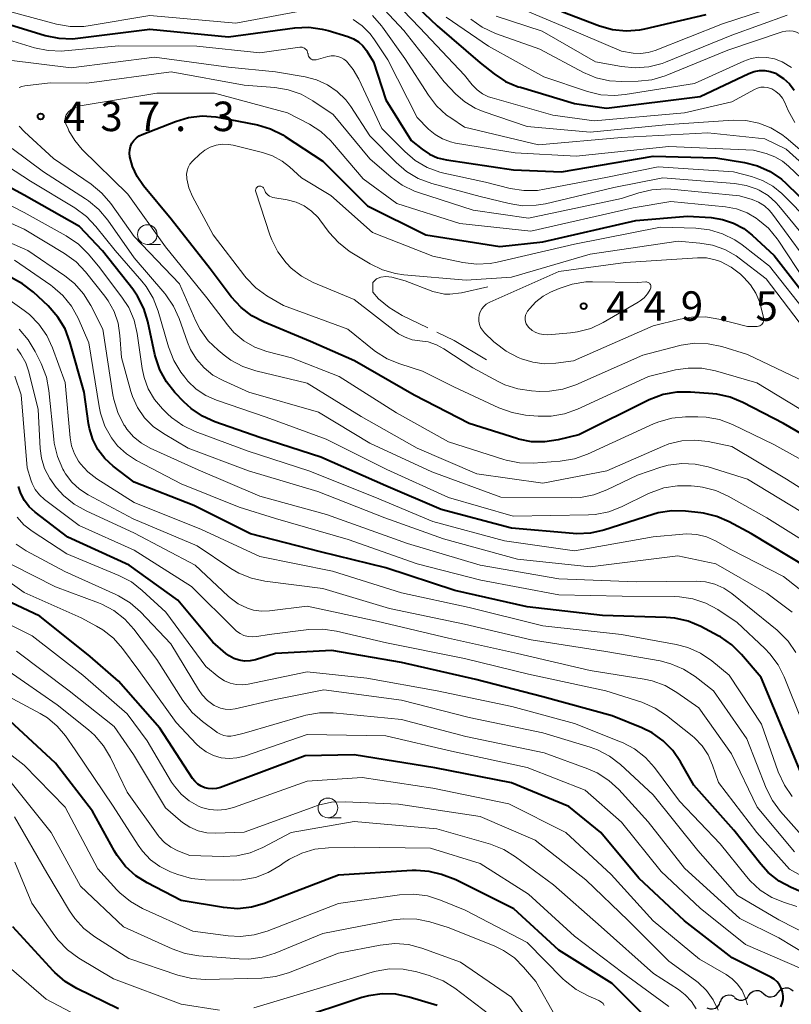
# Model space of a CAD drawing. Units: metres. Extents: x -62000 to -60947, y 25500 to 27000.
# Drawn here: x -61874 to -61775, y 25749 to 25874 of the extents above; entities that cross this region are included whole.
import ezdxf

# ---------------------------------------------------------------- set-up
doc = ezdxf.new("R2010")
doc.units = ezdxf.units.M
for name, color, linetype, lineweight in [('510200_細流', 7, 'Continuous', 30), ('633100_広葉樹林', 7, 'Continuous', 13), ('710100_等高線(計曲線)', 7, 'Continuous', 40), ('710200_等高線(主曲線)', 7, 'Continuous', 13), ('710300_等高線(補助曲線)', 7, 'Continuous', 13), ('731200_図化機測定による標高点', 7, 'Continuous', 40)]:
    doc.layers.add(name, color=color, linetype=linetype, lineweight=lineweight)
doc.styles.add('Style-WORKING', font='MS Gothic.ttf')

msp = doc.modelspace()

# ---------------------------------------------------------------- linework, layer by layer
at = {"layer": '510200_細流', "linetype": 'Continuous', "lineweight": 30, "flags": 128}
for points in [[(-61777.07, 25750.67), (-61776.84, 25750.97), (-61776.54, 25751.17), (-61776.18, 25751.26), (-61775.81, 25751.23), (-61775.47, 25751.09), (-61775.2, 25750.85)], [(-61784.44, 25749.48), (-61784.3, 25749.82), (-61784.06, 25750.1), (-61783.74, 25750.29), (-61783.38, 25750.36), (-61783.02, 25750.31), (-61782.69, 25750.15)], [(-61782.65, 25750.01), (-61782.35, 25749.79), (-61782, 25749.69), (-61781.64, 25749.69), (-61781.29, 25749.82), (-61781, 25750.04), (-61780.8, 25750.35)], [(-61780.8, 25750.33), (-61780.58, 25750.62), (-61780.27, 25750.82), (-61779.91, 25750.91), (-61779.55, 25750.89), (-61779.21, 25750.74), (-61778.93, 25750.5)], [(-61778.93, 25750.5), (-61778.66, 25750.26), (-61778.32, 25750.12), (-61777.96, 25750.09), (-61777.6, 25750.18), (-61777.29, 25750.38), (-61777.07, 25750.67)], [(-61786.14, 25748.69), (-61785.79, 25748.56), (-61785.43, 25748.56), (-61785.07, 25748.66), (-61784.78, 25748.88), (-61784.56, 25749.18), (-61784.46, 25749.53)]]:
    msp.add_lwpolyline(points, dxfattribs=at)
at = {"layer": '633100_広葉樹林', "linetype": 'Continuous', "lineweight": 13}
for p, q in [((-61857.32, 25845.79), (-61855.65, 25845.79)), ((-61834.35, 25772.88), (-61832.68, 25772.88))]:
    msp.add_line(p, q, dxfattribs=at)
for centre in [(-61857.32, 25847.04), (-61834.35, 25774.13)]:
    msp.add_circle(centre, 1.25, dxfattribs=at)
at = {"layer": '710100_等高線(計曲線)', "linetype": 'Continuous', "lineweight": 40, "flags": 128}
for points, elevation in [([(-61826.14, 25879), (-61820.44, 25873.56), (-61815, 25868.88), (-61813.21, 25867.48), (-61811.75, 25866.52), (-61810.14, 25865.84), (-61809.87, 25865.76), (-61803, 25863.72), (-61798.91, 25863.09), (-61787, 25864.61), (-61780.8, 25867.53), (-61780.15, 25867.77), (-61779.47, 25867.89), (-61778.77, 25867.89), (-61778.09, 25867.77), (-61777.44, 25867.54), (-61777.24, 25867.44), (-61776.4, 25866.89), (-61775.66, 25866.2), (-61775.05, 25865.4)], 420), ([(-61879.24, 25875.17), (-61875.93, 25874.07), (-61870.3, 25872.36), (-61868.59, 25872), (-61866.85, 25871.94), (-61866.15, 25872), (-61857, 25873.15), (-61847, 25872.2), (-61838.54, 25873.32), (-61836.8, 25873.4), (-61835.07, 25873.17), (-61834.33, 25872.98), (-61831.8, 25872.21), (-61831.11, 25871.94), (-61830.48, 25871.54)], 430), ([(-61804.6, 25875.4), (-61799.82, 25873.6), (-61798.14, 25873.13), (-61796.41, 25872.96), (-61794.67, 25873.09), (-61794.06, 25873.21), (-61786.26, 25875)], 410), ([(-61830.48, 25871.54), (-61829.92, 25871.05), (-61829.46, 25870.46), (-61829.4, 25870.37), (-61828.55, 25869), (-61827, 25864.15), (-61823.75, 25859), (-61822.38, 25857.89), (-61821.44, 25857.26), (-61820.41, 25856.8), (-61819.25, 25856.52), (-61810.74, 25855.26), (-61804.66, 25855), (-61793, 25857.02), (-61785, 25856.8), (-61781.39, 25856.21), (-61779.7, 25855.77), (-61778.11, 25855.06), (-61776.67, 25854.07), (-61776.06, 25853.52), (-61773, 25850.56)], 430), ([(-61858.71, 25859.33), (-61858.35, 25859.59), (-61857.97, 25859.77), (-61853.74, 25861.43), (-61852.07, 25861.93), (-61850.33, 25862.12), (-61848.59, 25862.01), (-61848.12, 25861.93), (-61843.32, 25860.97), (-61841.65, 25860.48), (-61840.09, 25859.7), (-61839.79, 25859.52), (-61835, 25856.36), (-61829.33, 25850.67), (-61821.89, 25847), (-61812.48, 25845.52), (-61807, 25846.11), (-61795.18, 25848.82), (-61788.62, 25849.38), (-61785.62, 25849.19), (-61784.15, 25848.97), (-61782.75, 25848.5), (-61781.45, 25847.79), (-61780.4, 25846.96), (-61777.61, 25844.39), (-61773, 25838.47)], 440), ([(-61769.17, 25818.83), (-61776.42, 25823), (-61781.58, 25825.69), (-61783.19, 25826.35), (-61784.89, 25826.73), (-61785.4, 25826.79), (-61788.24, 25827.01), (-61789.98, 25827), (-61791.7, 25826.69), (-61793.48, 25826.01), (-61802.42, 25821.58), (-61805.07, 25820.93), (-61806.75, 25820.67), (-61808.45, 25820.7), (-61810.12, 25821.03), (-61810.33, 25821.1), (-61816.37, 25823), (-61823.4, 25826.6), (-61830.97, 25831), (-61836.56, 25833.44), (-61842.47, 25835.89), (-61844.01, 25836.69), (-61845.4, 25837.75), (-61846.64, 25839.12), (-61849.32, 25842.68), (-61854.27, 25849), (-61857.79, 25853.23), (-61858.61, 25854.4), (-61859.21, 25855.7), (-61859.54, 25856.93), (-61859.59, 25857.37), (-61859.56, 25857.81), (-61859.45, 25858.24), (-61859.27, 25858.64), (-61859.02, 25859.01), (-61858.71, 25859.33)], 440), ([(-61790.62, 25811.9), (-61792.34, 25811.64), (-61793.04, 25811.44), (-61799.24, 25809.46), (-61800.94, 25809.07), (-61802.68, 25808.99), (-61803.16, 25809.02), (-61811, 25809.7), (-61819.94, 25812.06), (-61827, 25815.08), (-61835.26, 25818.74), (-61843, 25821.21), (-61848.73, 25823.22), (-61850.32, 25823.93), (-61851.76, 25824.92), (-61852.66, 25825.75), (-61853.81, 25826.95), (-61854.9, 25828.31), (-61855.73, 25829.84), (-61856.29, 25831.49), (-61856.36, 25831.78), (-61857.25, 25835.99), (-61857.76, 25837.65), (-61858.55, 25839.21), (-61859.18, 25840.09), (-61863, 25844.95), (-61865.93, 25848.07), (-61873, 25852.04), (-61877.18, 25854.29)], 430), ([(-61773.56, 25777.1), (-61776.04, 25783), (-61779.27, 25790.73), (-61781.75, 25793.65), (-61782.99, 25794.88), (-61784.42, 25795.87), (-61784.7, 25796.03), (-61786.93, 25797.2), (-61788.53, 25797.88), (-61790.23, 25798.27), (-61791.34, 25798.36), (-61799.42, 25798.58), (-61809, 25799.71), (-61818.21, 25801.79), (-61827, 25804.65), (-61835.29, 25806.71), (-61844.2, 25809), (-61851.42, 25812.58), (-61859, 25815.53), (-61861.67, 25817.59), (-61862.73, 25818.57), (-61863.6, 25819.71), (-61864.26, 25820.99), (-61864.69, 25822.36), (-61864.8, 25823), (-61865.35, 25827), (-61867.17, 25833.41), (-61867.79, 25835.03), (-61868.69, 25836.53), (-61869.95, 25837.96), (-61871.81, 25839.71), (-61873.18, 25840.79), (-61874.72, 25841.61)], 420), ([(-61770.25, 25761.75), (-61775.45, 25764), (-61776.98, 25764.83), (-61778.35, 25765.92), (-61779.3, 25766.96), (-61782.72, 25771.28), (-61787.81, 25777), (-61789.52, 25780), (-61790.5, 25781.43), (-61791.72, 25782.66), (-61793.13, 25783.66), (-61794.42, 25784.3), (-61798.18, 25785.82), (-61807, 25788.27), (-61815.54, 25790.46), (-61825, 25792.61), (-61833.87, 25794.13), (-61841, 25793.75), (-61843.57, 25792.97), (-61844.25, 25792.83), (-61844.94, 25792.8), (-61845.63, 25792.9), (-61846.3, 25793.12), (-61846.91, 25793.45), (-61847.33, 25793.76), (-61849, 25795.2), (-61853.44, 25800.56), (-61859.62, 25805), (-61867.45, 25808.55), (-61871.6, 25811.75), (-61872.34, 25812.43), (-61872.95, 25813.22), (-61873.41, 25814.11), (-61873.7, 25815)], 410), ([(-61773.33, 25804.67), (-61780.49, 25809), (-61783.3, 25810.51), (-61784.91, 25811.2), (-61786.6, 25811.59), (-61786.91, 25811.63), (-61788.87, 25811.85), (-61790.62, 25811.9)], 430), ([(-61776.74, 25748.82), (-61776.56, 25749.28), (-61776.47, 25749.76), (-61776.45, 25750.25), (-61776.53, 25750.74), (-61776.69, 25751.21), (-61776.92, 25751.64), (-61777.23, 25752.02), (-61777.6, 25752.35), (-61778.02, 25752.61), (-61782.95, 25755.05), (-61789, 25759.78), (-61794.81, 25765.19), (-61799.64, 25771), (-61803.7, 25774.3), (-61811, 25777.31), (-61820.77, 25779.23), (-61831, 25780.86), (-61837.25, 25780.75), (-61848.02, 25776.73), (-61848.53, 25776.59), (-61849.05, 25776.54), (-61849.58, 25776.58), (-61850, 25776.68), (-61850.48, 25776.88), (-61850.91, 25777.16), (-61851.29, 25777.51), (-61851.57, 25777.88), (-61855.75, 25784.25), (-61861, 25790.26), (-61864.61, 25793.39), (-61871, 25798.5), (-61876.16, 25800.94)], 400), ([(-61792.85, 25746.44), (-61798.22, 25751.78), (-61805, 25756.04), (-61810.69, 25761.31), (-61818.09, 25765), (-61819.9, 25765.64), (-61821.48, 25766.06), (-61823.11, 25766.19), (-61823.63, 25766.17), (-61833, 25765.58), (-61842.41, 25761.97), (-61844.08, 25761.49), (-61845.82, 25761.31), (-61847.63, 25761.45), (-61853, 25762.34), (-61857.32, 25764.58), (-61858.8, 25765.51), (-61860.09, 25766.68), (-61861.15, 25768.06), (-61861.5, 25768.64), (-61864.29, 25773.71), (-61869, 25779.83), (-61874.79, 25785.21)], 390), ([(-61861, 25748.59), (-61866.29, 25751.16), (-61867.78, 25752.06), (-61869.1, 25753.2), (-61869.29, 25753.41), (-61874.41, 25759)], 380), ([(-61820.45, 25749), (-61824, 25750.08), (-61825.7, 25750.44), (-61827.44, 25750.5), (-61829.17, 25750.25), (-61830.04, 25750.01), (-61839, 25747.06)], 380)]:
    msp.add_lwpolyline(points, dxfattribs=dict(at, elevation=elevation))
at = {"layer": '710200_等高線(主曲線)', "linetype": 'Continuous', "lineweight": 13, "flags": 128}
for points, elevation in [([(-61828.09, 25879), (-61822.66, 25873.34), (-61817, 25867.31), (-61816, 25866.08), (-61815.39, 25865.45), (-61814.69, 25864.94), (-61813.91, 25864.56), (-61813.47, 25864.41), (-61805.76, 25862.24), (-61800.5, 25861.5), (-61789, 25862.52), (-61783, 25863.92), (-61780.1, 25865.5), (-61779.71, 25865.67), (-61779.3, 25865.77), (-61778.88, 25865.79), (-61778.46, 25865.75), (-61778.05, 25865.63), (-61777.88, 25865.55), (-61777.37, 25865.24), (-61776.92, 25864.86), (-61776.55, 25864.4), (-61776.25, 25863.85), (-61775.8, 25862.81), (-61774.97, 25861.28)], 422), ([(-61829.66, 25878.34), (-61824.7, 25873), (-61819.56, 25866.44), (-61818.09, 25864.91), (-61816.94, 25863.9), (-61815.63, 25863.11), (-61814.62, 25862.69), (-61809, 25860.76), (-61801, 25860.07), (-61790.95, 25861.05), (-61782.83, 25861.57), (-61781.18, 25861.53), (-61779.56, 25861.21), (-61778.03, 25860.61), (-61776.62, 25859.75), (-61776.08, 25859.33), (-61773.16, 25856.84)], 424), ([(-61812.66, 25877), (-61804.46, 25873.54), (-61797, 25870.34), (-61795.54, 25870.12), (-61794.58, 25870.07), (-61793.63, 25870.18), (-61792.72, 25870.45), (-61784.15, 25873.85), (-61777.01, 25876.16)], 412), ([(-61874.66, 25875.34), (-61868.86, 25873.8), (-61867.14, 25873.5), (-61865.4, 25873.51), (-61864.61, 25873.61), (-61857, 25874.91), (-61846.07, 25873.93), (-61837.66, 25875.47)], 428), ([(-61831.16, 25874.4), (-61829.99, 25873.57)], 428), ([(-61828.68, 25874.9), (-61827.52, 25873.59), (-61827.39, 25873.4), (-61824.58, 25869.42), (-61821.58, 25864.75), (-61820.53, 25863.39), (-61819.26, 25862.24), (-61818.73, 25861.86), (-61817, 25860.71), (-61807.55, 25858.45), (-61797, 25859.37), (-61786.04, 25859.96), (-61778.79, 25859.21), (-61776.09, 25857.91), (-61770.66, 25853)], 426), ([(-61819.3, 25874.7), (-61813.91, 25871), (-61806.91, 25867.09), (-61801.34, 25865.22), (-61799.65, 25864.81), (-61797.91, 25864.7), (-61796.56, 25864.83), (-61787.75, 25866.25), (-61781.45, 25869.09), (-61780.51, 25869.42), (-61779.53, 25869.58), (-61778.53, 25869.57), (-61777.56, 25869.38), (-61776.59, 25869.01), (-61775.39, 25868.29)], 418), ([(-61816.16, 25874.44), (-61814.74, 25873.42), (-61813.03, 25872.62), (-61807.4, 25870.6), (-61801.84, 25867.66), (-61800.23, 25866.98), (-61798.53, 25866.59), (-61796.97, 25866.5), (-61794.88, 25866.54), (-61793.15, 25866.72), (-61791.47, 25867.21), (-61791.26, 25867.29), (-61783.51, 25870.49), (-61776.57, 25872.81), (-61776.11, 25872.92), (-61775.65, 25872.95), (-61775.18, 25872.89), (-61774.74, 25872.76), (-61774.32, 25872.55), (-61773.94, 25872.27), (-61773.83, 25872.17), (-61773.13, 25871.33), (-61772.58, 25870.39), (-61772.22, 25869.41)], 416), ([(-61812.94, 25874.82), (-61807.1, 25872.9), (-61800.33, 25869), (-61797.03, 25868.39), (-61795.29, 25868.22), (-61793.55, 25868.36), (-61791.86, 25868.8), (-61791.43, 25868.96)], 414), ([(-61791.43, 25868.96), (-61783, 25872.4), (-61775.94, 25874.93)], 414), ([(-61829.99, 25873.57), (-61828.97, 25872.55), (-61828.43, 25871.82), (-61826.74, 25869.26), (-61823, 25861.91), (-61821.56, 25860.45), (-61820.73, 25859.75), (-61819.79, 25859.2), (-61818.77, 25858.82), (-61818.11, 25858.67), (-61810.55, 25857.45), (-61802.77, 25857), (-61791, 25858.22), (-61780.22, 25857.78), (-61778.61, 25857.34), (-61777.52, 25856.94), (-61776.52, 25856.35), (-61775.79, 25855.75), (-61770.9, 25851.1)], 428), ([(-61877.22, 25872.46), (-61871.65, 25870.78), (-61869.95, 25870.43), (-61868.2, 25870.37), (-61867.84, 25870.4), (-61860.96, 25871.04), (-61851.01, 25870.99), (-61843, 25870.15), (-61837.94, 25870.86), (-61837.78, 25870.87), (-61837.62, 25870.85), (-61837.46, 25870.8), (-61837.32, 25870.73), (-61837.19, 25870.63), (-61837.08, 25870.51), (-61836.99, 25870.38), (-61836.93, 25870.23), (-61836.89, 25870.07), (-61836.88, 25870), (-61836.86, 25869.86), (-61836.82, 25869.73), (-61836.75, 25869.6), (-61836.66, 25869.49), (-61836.56, 25869.4), (-61836.44, 25869.32)], 432), ([(-61874.9, 25869.22), (-61867, 25868.25), (-61856.42, 25869.58), (-61847, 25868.34), (-61841, 25867.74), (-61837.26, 25867.11), (-61835.79, 25866.72), (-61834.41, 25866.09), (-61833.16, 25865.22), (-61832.07, 25864.15), (-61831.44, 25863.31), (-61829, 25859.61), (-61825.69, 25856.2), (-61824.37, 25855.06), (-61822.87, 25854.17), (-61821.12, 25853.51), (-61815, 25851.86), (-61811.31, 25850.97), (-61809.59, 25850.71), (-61807.85, 25850.76), (-61806.68, 25850.96), (-61797.99, 25853), (-61791.77, 25854.23), (-61782.64, 25853.53), (-61781.17, 25853.29), (-61779.76, 25852.79), (-61779.52, 25852.68), (-61778.38, 25851.99), (-61777.37, 25851.11), (-61777, 25850.69), (-61773, 25845.87)], 434), ([(-61836.44, 25869.32), (-61836.3, 25869.27), (-61836.17, 25869.24), (-61836.02, 25869.24), (-61835.88, 25869.26), (-61835.86, 25869.27), (-61834.35, 25869.68), (-61833.94, 25869.76), (-61833.51, 25869.77), (-61833.1, 25869.7), (-61832.7, 25869.55), (-61832.33, 25869.35), (-61832, 25869.07), (-61831.12, 25868.04), (-61830.41, 25866.81), (-61827.49, 25860.51), (-61824.59, 25857.59), (-61823.26, 25856.46), (-61821.75, 25855.58), (-61820.12, 25854.98), (-61819.62, 25854.86), (-61814.3, 25853.7), (-61811.17, 25852.91), (-61809.45, 25852.63), (-61807.71, 25852.65), (-61806.8, 25852.79), (-61799, 25854.31), (-61792.35, 25855.65), (-61782.77, 25855), (-61780.47, 25854.41), (-61779.06, 25853.92), (-61777.76, 25853.19), (-61776.61, 25852.25), (-61776.51, 25852.14), (-61773, 25848.6)], 432), ([(-61873.27, 25865.86), (-61872.91, 25865.94), (-61869.69, 25866.31), (-61865, 25866.29), (-61854.27, 25867.73), (-61845, 25866.03), (-61841.12, 25865.74), (-61839.4, 25865.45), (-61837.75, 25864.87), (-61836.27, 25864.04), (-61833.7, 25862.3), (-61829, 25856.67), (-61826.32, 25854.34), (-61824.91, 25853.32), (-61823.34, 25852.55), (-61822.83, 25852.37), (-61815.87, 25850.13), (-61808.86, 25849.14), (-61797, 25851.61), (-61794.83, 25852.33), (-61793.14, 25852.74), (-61791.4, 25852.84), (-61790.73, 25852.8), (-61782.02, 25851.98), (-61780.41, 25851.49), (-61779.59, 25851.16), (-61778.84, 25850.7), (-61778.19, 25850.11), (-61777.81, 25849.64), (-61773.81, 25844.19)], 436), ([(-61873.61, 25865.72), (-61873.27, 25865.86)], 436), ([(-61865.61, 25857.87), (-61866.56, 25858.98), (-61867.29, 25860.23), (-61867.4, 25860.48), (-61867.68, 25861.11), (-61867.76, 25861.33), (-61867.79, 25861.56), (-61867.79, 25861.8), (-61867.74, 25862.03), (-61867.65, 25862.25), (-61867.53, 25862.45), (-61867.4, 25862.6), (-61867.02, 25862.92), (-61866.59, 25863.17), (-61866.12, 25863.34), (-61865.85, 25863.4), (-61856.09, 25865), (-61848.79, 25865), (-61839.48, 25862.52), (-61836.71, 25861.07), (-61835.24, 25860.13), (-61833.96, 25858.94), (-61833.75, 25858.7), (-61829.86, 25854.14), (-61825.58, 25851), (-61817.57, 25848.43), (-61808.54, 25847.46), (-61795.55, 25850.45), (-61790.75, 25851.25), (-61783.79, 25850.57), (-61782.38, 25850.3), (-61781.05, 25849.8), (-61779.88, 25849.12), (-61779.66, 25848.97), (-61778.33, 25847.84), (-61777.21, 25846.51), (-61777.08, 25846.31), (-61773.56, 25841)], 438), ([(-61769, 25811.47), (-61776.05, 25815.95), (-61783, 25820.1), (-61786, 25820.71), (-61787.67, 25820.91), (-61789.35, 25820.81), (-61790.98, 25820.42), (-61791.8, 25820.1), (-61798.89, 25817), (-61807, 25815.41), (-61815.4, 25816.6), (-61823, 25819.87), (-61830.12, 25823.88), (-61837, 25828.13), (-61843.53, 25829.69), (-61845.18, 25830.24), (-61846.72, 25831.07), (-61847.56, 25831.69), (-61848.33, 25832.32), (-61849.57, 25833.54), (-61850.59, 25834.96), (-61851.13, 25836.01), (-61853.23, 25840.77), (-61859, 25846.79), (-61861.96, 25850.98), (-61863.09, 25852.31), (-61864.48, 25853.46), (-61869.27, 25856.73), (-61872.94, 25860.08), (-61873.61, 25860.81)], 436), ([(-61852.2, 25833.34), (-61853.26, 25836.35), (-61853.98, 25837.94), (-61854.96, 25839.38), (-61855.1, 25839.54), (-61859, 25844.09), (-61862.35, 25848.88), (-61863.47, 25850.21), (-61864.8, 25851.33), (-61865.17, 25851.58), (-61870.54, 25855), (-61874.5, 25857.97)], 434), ([(-61771, 25816.66), (-61777.64, 25820.36), (-61782.91, 25822.89), (-61784.54, 25823.5), (-61786.25, 25823.82), (-61787.32, 25823.87), (-61788.87, 25823.85), (-61790.6, 25823.69), (-61792.28, 25823.22), (-61792.94, 25822.95), (-61801.35, 25819.1), (-61803, 25818.52), (-61804.8, 25818.22), (-61808.23, 25817.98), (-61809.98, 25818.01), (-61811.69, 25818.34), (-61811.99, 25818.43), (-61819, 25820.68), (-61825.63, 25824.37), (-61832.93, 25829), (-61839, 25831.35), (-61842.1, 25832.18), (-61843.63, 25832.73), (-61845.04, 25833.54), (-61846.3, 25834.59), (-61847.14, 25835.55), (-61849.76, 25839), (-61855, 25845.49), (-61859.82, 25852.18), (-61865.61, 25857.87)], 438), ([(-61773, 25824.05), (-61779.82, 25828.18), (-61785.07, 25829.69), (-61786.78, 25830.03), (-61788.53, 25830.06), (-61790.13, 25829.82), (-61793.59, 25829), (-61802.62, 25824.85), (-61804.26, 25824.26), (-61805.98, 25823.96), (-61807.61, 25823.96), (-61809.21, 25824.09), (-61810.93, 25824.39), (-61812.63, 25825), (-61818.33, 25827.67), (-61822.32, 25829.68), (-61825.2, 25830.58), (-61826.81, 25831.24), (-61828.28, 25832.17), (-61828.47, 25832.31), (-61831.84, 25835), (-61840, 25838), (-61842.11, 25839.26), (-61843.52, 25840.27), (-61844.74, 25841.52), (-61844.93, 25841.76), (-61848.96, 25847), (-61851.56, 25851.87), (-61852.02, 25852.96), (-61852.29, 25854.11), (-61852.31, 25854.27), (-61852.32, 25854.72), (-61852.26, 25855.16), (-61852.12, 25855.58), (-61851.91, 25855.98), (-61851.63, 25856.33), (-61851.53, 25856.42), (-61850.64, 25857.27), (-61850.02, 25857.77), (-61849.32, 25858.15), (-61848.56, 25858.4)], 442), ([(-61848.56, 25858.4), (-61847.77, 25858.52), (-61846.98, 25858.5), (-61846.39, 25858.4), (-61842.69, 25857.49), (-61841.38, 25857.04), (-61840.16, 25856.37), (-61839.23, 25855.63), (-61837.73, 25854.27), (-61833.99, 25852.01), (-61828.68, 25847.32), (-61821, 25844.29), (-61817.19, 25843.47), (-61815.46, 25843.26), (-61813.72, 25843.34), (-61812.82, 25843.51), (-61803, 25845.8), (-61792.04, 25847.96), (-61787.55, 25847.83), (-61785.82, 25847.63), (-61784.15, 25847.14), (-61782.59, 25846.36), (-61781.66, 25845.72), (-61778.19, 25843), (-61773.24, 25836.76)], 442), ([(-61819, 25813.59), (-61826.84, 25817.16), (-61834.58, 25821), (-61842.2, 25823.8), (-61848.53, 25825.97), (-61849.87, 25826.56), (-61851.09, 25827.38), (-61852.15, 25828.4), (-61852.56, 25828.91), (-61853.04, 25829.55), (-61853.95, 25831.03), (-61854.62, 25832.74), (-61855.94, 25837.3), (-61856.57, 25838.93), (-61857.47, 25840.42), (-61858.02, 25841.12), (-61861.43, 25845), (-61863.87, 25848.08), (-61865.06, 25849.34), (-61866.56, 25850.44), (-61872.19, 25853.81), (-61876.14, 25856.39)], 432), ([(-61785.06, 25808.07), (-61786.22, 25808.59), (-61787.45, 25808.89), (-61788.71, 25808.98), (-61789.21, 25808.95), (-61793, 25808.62), (-61803, 25806.8), (-61811.9, 25808.1), (-61821, 25810.57), (-61828.37, 25813.63), (-61836.79, 25817), (-61844.5, 25819.5), (-61851.24, 25822.01), (-61852.81, 25822.76), (-61854.23, 25823.77), (-61854.76, 25824.26), (-61855.39, 25824.88), (-61856.41, 25826.07), (-61857.2, 25827.42), (-61857.74, 25828.88), (-61857.97, 25829.99), (-61858.61, 25834.45), (-61859.01, 25836.15), (-61859.69, 25837.75), (-61860.55, 25839.09), (-61863.53, 25843), (-61864.85, 25844.57), (-61866.09, 25845.8), (-61867.63, 25846.86), (-61873, 25849.85), (-61878.79, 25852.79)], 428), ([(-61789.76, 25832.9), (-61794.31, 25831.69), (-61802.81, 25827.94), (-61804.46, 25827.37), (-61806.18, 25827.11), (-61807.39, 25827.1), (-61808.48, 25827.16), (-61810.21, 25827.4), (-61811.86, 25827.94), (-61812.69, 25828.35), (-61815.91, 25830.09), (-61819.59, 25832.51), (-61820.55, 25833.03), (-61821.59, 25833.38), (-61822.68, 25833.54), (-61823.62, 25833.67), (-61824.52, 25833.97), (-61825.36, 25834.42), (-61825.7, 25834.67), (-61831, 25838.76), (-61836.22, 25840.96), (-61837.7, 25841.75), (-61839.03, 25842.78), (-61839.64, 25843.4), (-61839.67, 25843.43), (-61840.71, 25844.82), (-61841.5, 25846.38), (-61841.74, 25847.01), (-61843.52, 25852.48), (-61843.55, 25852.58), (-61843.55, 25852.67), (-61843.54, 25852.76), (-61843.51, 25852.86), (-61843.47, 25852.94), (-61843.41, 25853.02), (-61843.34, 25853.08), (-61843.26, 25853.13), (-61843.18, 25853.17)], 444), ([(-61843.18, 25853.17), (-61843.08, 25853.19), (-61842.98, 25853.2), (-61842.88, 25853.19), (-61842.79, 25853.16), (-61842.7, 25853.11), (-61842.62, 25853.05), (-61842.55, 25852.98), (-61842.5, 25852.9), (-61842.47, 25852.83), (-61842.38, 25852.62), (-61842.28, 25852.4), (-61842.14, 25852.21), (-61841.97, 25852.05), (-61841.78, 25851.91), (-61841.56, 25851.82), (-61841.34, 25851.76), (-61839.52, 25851.45), (-61838.41, 25851.15), (-61837.37, 25850.67), (-61836.42, 25850.02), (-61835.61, 25849.21), (-61835.36, 25848.9), (-61834.18, 25847.31), (-61833.01, 25846.01), (-61831.64, 25844.93), (-61831.32, 25844.73), (-61828.98, 25843.32), (-61827.41, 25842.56), (-61825.74, 25842.08), (-61824.7, 25841.93), (-61816.75, 25841.25), (-61811, 25841.64), (-61801, 25844.54), (-61789.82, 25846.18), (-61787.04, 25845.96), (-61785.42, 25845.68), (-61783.87, 25845.13), (-61782.44, 25844.32), (-61782.05, 25844.04), (-61778.6, 25841.4), (-61773.72, 25835)], 444), ([(-61775.32, 25799), (-61778.55, 25801.45), (-61785, 25805.18), (-61789.83, 25806.17), (-61801, 25804.79), (-61810.23, 25805.77), (-61819.66, 25808.34), (-61827.1, 25811), (-61835.63, 25814.37), (-61844.45, 25817), (-61852.13, 25819.87), (-61855.28, 25821.72), (-61856.56, 25822.62), (-61857.67, 25823.74), (-61858.56, 25825.03), (-61859.21, 25826.46), (-61859.41, 25827.08), (-61860.61, 25831.39), (-61860.8, 25834.2), (-61861.04, 25835.75), (-61861.55, 25837.25), (-61862.31, 25838.63), (-61862.74, 25839.2), (-61865.18, 25842.28), (-61866.37, 25843.55), (-61867.85, 25844.63), (-61873, 25847.73), (-61880.8, 25851.2)], 426), ([(-61774.83, 25793.89), (-61775.82, 25795.33), (-61777.04, 25796.57), (-61777.23, 25796.72), (-61781, 25799.77), (-61782.99, 25801.39), (-61784, 25802.08), (-61785.13, 25802.58), (-61786.32, 25802.88), (-61787.53, 25802.97), (-61795.13, 25802.87), (-61805, 25803.27), (-61815, 25805), (-61824.24, 25807.76), (-61834.54, 25811.46), (-61843, 25813.75), (-61850.87, 25817.13), (-61856.94, 25819.86), (-61858.08, 25820.49), (-61859.08, 25821.31), (-61859.93, 25822.3), (-61860.2, 25822.7), (-61860.29, 25822.85), (-61861.09, 25824.41), (-61861.6, 25826.07), (-61861.7, 25826.65), (-61862.98, 25835), (-61864.51, 25838.03), (-61865.43, 25839.51), (-61866.59, 25840.81), (-61867.8, 25841.78), (-61872.51, 25845), (-61879.82, 25848.18)], 424), ([(-61774.01, 25785), (-61776.31, 25790.78), (-61777.1, 25792.34), (-61778.14, 25793.74), (-61778.77, 25794.39), (-61782.31, 25797.69), (-61784.78, 25799.35), (-61786.29, 25800.18), (-61787.93, 25800.73), (-61789.63, 25800.99), (-61790.23, 25801.02), (-61796.95, 25801.05), (-61805, 25801.23), (-61814.9, 25803.1), (-61823, 25805.15), (-61831.76, 25808.24), (-61841, 25810.93), (-61845.62, 25812.38), (-61853, 25815.33), (-61858.71, 25818.32), (-61859.98, 25819.14), (-61861.1, 25820.16), (-61861.89, 25821.17), (-61862.73, 25822.69), (-61863.29, 25824.34), (-61863.46, 25825.18), (-61864.74, 25833.26), (-61866.13, 25836.41), (-61866.97, 25837.93), (-61868.06, 25839.29), (-61869.38, 25840.44), (-61869.61, 25840.61), (-61874.22, 25843.78)], 422), ([(-61781.44, 25841.57), (-61780.59, 25840.64), (-61779.92, 25839.57), (-61779.44, 25838.41), (-61779.35, 25838.07), (-61778.94, 25836.49), (-61778.91, 25836.34), (-61778.92, 25836.18), (-61778.95, 25836.02), (-61779, 25835.87), (-61779.08, 25835.74), (-61779.18, 25835.62), (-61779.31, 25835.52), (-61779.44, 25835.44), (-61779.59, 25835.39), (-61779.75, 25835.36), (-61779.82, 25835.36), (-61781, 25835.36), (-61784.62, 25836.29), (-61786.34, 25836.57), (-61788.09, 25836.55), (-61789.55, 25836.29), (-61793, 25835.41), (-61803.11, 25831), (-61805.37, 25830.68), (-61806.84, 25830.61), (-61808.29, 25830.79), (-61809.75, 25831.24), (-61810.15, 25831.4), (-61811.69, 25832.2), (-61813.08, 25833.26), (-61813.24, 25833.41), (-61814.44, 25834.56), (-61814.71, 25834.87), (-61814.93, 25835.22), (-61815.08, 25835.61), (-61815.16, 25836.01), (-61815.17, 25836.42), (-61815.11, 25836.83), (-61814.98, 25837.22), (-61814.78, 25837.59), (-61814.52, 25837.91), (-61814.21, 25838.18), (-61813.86, 25838.4), (-61813.77, 25838.44), (-61805, 25842.34), (-61796.5, 25843.5), (-61787.34, 25844.09), (-61786.2, 25844.06), (-61785.08, 25843.84), (-61784.41, 25843.6), (-61783.08, 25842.9), (-61781.88, 25841.98), (-61781.44, 25841.57)], 446), ([(-61775.29, 25775.6), (-61776.29, 25777.03), (-61777.08, 25778.73), (-61779.22, 25784.78), (-61783.3, 25791), (-61785.54, 25792.83), (-61786.98, 25793.81), (-61788.57, 25794.52), (-61790.08, 25794.92), (-61797, 25796.17), (-61807, 25797.28), (-61816.37, 25799.63), (-61825, 25801.47), (-61833.78, 25804.22), (-61843, 25806.1), (-61850.45, 25809.55), (-61859, 25812.95), (-61863.76, 25815.99), (-61864.88, 25816.85), (-61865.84, 25817.9), (-61866.07, 25818.21), (-61866.6, 25819.14), (-61866.97, 25820.15), (-61867.15, 25821.18), (-61867.78, 25828.22), (-61869.37, 25832.62), (-61870.1, 25834.21), (-61871.1, 25835.64), (-61872.32, 25836.87), (-61872.98, 25837.38), (-61877, 25840.24)], 418), ([(-61793.38, 25840.06), (-61793.71, 25839.5), (-61794.12, 25839), (-61794.62, 25838.59), (-61794.89, 25838.42), (-61799.33, 25835.85), (-61800.91, 25835.11), (-61802.59, 25834.66), (-61803.51, 25834.54), (-61806.4, 25834.3), (-61806.93, 25834.31), (-61807.44, 25834.4), (-61807.93, 25834.58), (-61808.39, 25834.85), (-61808.8, 25835.2), (-61808.98, 25835.42), (-61809.12, 25835.67), (-61809.21, 25835.94), (-61809.26, 25836.22), (-61809.26, 25836.5), (-61809.21, 25836.78), (-61809.1, 25837.05), (-61808.96, 25837.29), (-61808.93, 25837.33), (-61808.72, 25837.61), (-61807.92, 25838.49), (-61806.97, 25839.21), (-61806.04, 25839.71), (-61804.94, 25840.19), (-61803.29, 25840.75), (-61801.57, 25841.02), (-61800.7, 25841.04), (-61795, 25840.92), (-61793.94, 25841.01), (-61793.84, 25841.01), (-61793.73, 25841), (-61793.63, 25840.96), (-61793.54, 25840.91), (-61793.46, 25840.84), (-61793.39, 25840.76), (-61793.34, 25840.67), (-61793.3, 25840.57), (-61793.28, 25840.46), (-61793.28, 25840.36), (-61793.3, 25840.25), (-61793.34, 25840.15), (-61793.38, 25840.06)], 448), ([(-61773.75, 25770.25), (-61776.78, 25773.68), (-61777.82, 25775.08), (-61778.6, 25776.65), (-61781.07, 25782.93), (-61785.32, 25789), (-61787.66, 25790.83), (-61789.12, 25791.79), (-61790.72, 25792.47), (-61792.09, 25792.81), (-61799, 25794.03), (-61808.49, 25795.51), (-61817, 25797.48), (-61826.53, 25799.47), (-61835, 25802.03), (-61842.38, 25802.96), (-61844.08, 25803.33), (-61845.7, 25803.99), (-61846.72, 25804.59), (-61851, 25807.47), (-61859.11, 25810.89), (-61864.85, 25813.93), (-61865.95, 25814.65), (-61866.92, 25815.55), (-61867.71, 25816.6), (-61867.94, 25817), (-61868.06, 25817.22), (-61868.76, 25818.82), (-61869.17, 25820.51), (-61869.23, 25821.02), (-61869.83, 25827.2), (-61870.15, 25828.91), (-61870.81, 25830.63), (-61871.57, 25832.18), (-61872.47, 25833.67), (-61873.61, 25834.99)], 416), ([(-61775, 25768.53), (-61779.76, 25774.24), (-61783.02, 25781), (-61787.16, 25786.84), (-61789.96, 25788.81), (-61791.47, 25789.69), (-61793.1, 25790.29), (-61794.14, 25790.51), (-61801, 25791.6), (-61810.25, 25793.75), (-61819, 25795.72), (-61828.14, 25797.86), (-61837, 25799.77), (-61841.77, 25799.18), (-61842.8, 25799.14), (-61843.82, 25799.29), (-61844.59, 25799.52), (-61845.75, 25800.08), (-61846.8, 25800.84), (-61847.02, 25801.04), (-61851.24, 25805), (-61858.94, 25809.06), (-61865.11, 25811.89), (-61866.62, 25812.75), (-61867.96, 25813.86), (-61868.39, 25814.31), (-61868.9, 25814.88), (-61869.74, 25816.01), (-61870.38, 25817.27), (-61870.78, 25818.62), (-61870.94, 25819.84), (-61871.21, 25824.79), (-61872.38, 25829.56), (-61872.78, 25830.74), (-61873.39, 25831.84), (-61873.89, 25832.51)], 414), ([(-61774.19, 25811.81), (-61781, 25815.93), (-61785.98, 25817.49), (-61787.66, 25817.86), (-61789.36, 25817.93), (-61791.06, 25817.71), (-61792, 25817.45), (-61795, 25816.45), (-61798.9, 25814.56), (-61800.53, 25813.94), (-61802.24, 25813.62), (-61803.33, 25813.57), (-61812.37, 25813.63), (-61821.14, 25816.86), (-61829, 25820.53), (-61835.54, 25824.46), (-61844.39, 25827), (-61847.69, 25828.47), (-61848.97, 25829.17), (-61850.11, 25830.09), (-61851.07, 25831.19), (-61851.82, 25832.44), (-61852.2, 25833.34)], 434), ([(-61773.69, 25828.31), (-61781, 25831.79), (-61784.27, 25832.79), (-61785.98, 25833.15), (-61787.72, 25833.22), (-61789.44, 25832.98), (-61789.76, 25832.9)], 444), ([(-61779.82, 25771), (-61784.66, 25777.34), (-61785.42, 25779.58), (-61785.98, 25780.86), (-61786.75, 25782.02), (-61787.71, 25783.03), (-61788.03, 25783.3), (-61791.28, 25785.87), (-61792.73, 25786.83), (-61794.43, 25787.56), (-61799, 25789.02), (-61808.86, 25791.14), (-61817, 25793.12), (-61826.89, 25795.11), (-61833.25, 25796.61), (-61834.98, 25796.86), (-61836.78, 25796.8), (-61841.82, 25796.18), (-61843.41, 25795.91), (-61843.96, 25795.87), (-61844.5, 25795.92), (-61845.03, 25796.06), (-61845.53, 25796.3), (-61845.97, 25796.62), (-61846.15, 25796.78), (-61851.72, 25802.28), (-61859, 25806.89), (-61865.98, 25810.02), (-61870.4, 25813.35), (-61871.04, 25813.93), (-61871.57, 25814.61), (-61871.98, 25815.37), (-61872.15, 25815.85), (-61872.62, 25817.38), (-61873.35, 25826.65), (-61874.17, 25829.05)], 412), ([(-61771.42, 25806.58), (-61778.51, 25811), (-61783.43, 25813.76), (-61785.02, 25814.47), (-61786.71, 25814.9), (-61787.29, 25814.98), (-61788.15, 25815.07), (-61789.9, 25815.09), (-61791.62, 25814.81), (-61793.26, 25814.24), (-61793.57, 25814.1), (-61797.01, 25812.41), (-61798.64, 25811.79), (-61800.35, 25811.45), (-61801.21, 25811.4), (-61810.79, 25811.21), (-61819, 25813.59)], 432), ([(-61779.36, 25763.68), (-61780.66, 25764.85), (-61781.12, 25765.39), (-61784.45, 25769.55), (-61789.62, 25775), (-61792.81, 25779.25), (-61793.98, 25780.54), (-61795.35, 25781.62), (-61796.89, 25782.44), (-61797.12, 25782.53), (-61803, 25784.86), (-61810.97, 25787.03), (-61820.44, 25789), (-61829.39, 25790.61), (-61837, 25791.44), (-61844.48, 25789.87), (-61845.26, 25789.77), (-61846.04, 25789.82), (-61846.8, 25790), (-61847.52, 25790.3), (-61848.23, 25790.77), (-61849.88, 25792.12), (-61854.96, 25799), (-61857.98, 25801.79), (-61859.35, 25802.86), (-61860.93, 25803.69), (-61867.55, 25806.45), (-61871.98, 25809.33), (-61873.01, 25810.13), (-61873.88, 25811.1)], 408), ([(-61846.16, 25786.74), (-61846.78, 25786.65), (-61847.41, 25786.68), (-61848.03, 25786.82), (-61848.61, 25787.05), (-61848.83, 25787.17), (-61849.65, 25787.78), (-61850.36, 25788.52), (-61850.82, 25789.18), (-61854.31, 25795), (-61858.19, 25799.05), (-61859.5, 25800.2), (-61860.99, 25801.1), (-61861.32, 25801.26), (-61867.82, 25804.18), (-61872.75, 25806.83), (-61874.02, 25807.67)], 406), ([(-61773.03, 25800.88), (-61776.43, 25803.57), (-61783.12, 25807), (-61785.06, 25808.07)], 428), ([(-61837.16, 25785.92), (-61837.47, 25785.84), (-61845, 25783.64), (-61846.23, 25783.32), (-61846.68, 25783.24), (-61847.14, 25783.25), (-61847.6, 25783.33), (-61848.03, 25783.49), (-61848.43, 25783.72), (-61848.47, 25783.75), (-61850.31, 25785.11), (-61851.61, 25786.26), (-61852.79, 25787.77), (-61856.13, 25793), (-61859.03, 25796.86), (-61860.2, 25798.15), (-61861.57, 25799.23), (-61863.11, 25800.05), (-61863.55, 25800.22), (-61869, 25802.24), (-61874.53, 25805.02)], 404), ([(-61860.49, 25794.41), (-61861.64, 25795.7), (-61862.99, 25796.77), (-61863.77, 25797.23), (-61865.72, 25798.28), (-61873, 25801.53), (-61877.18, 25804.47)], 402), ([(-61871.97, 25796.03), (-61877.15, 25798.6)], 398), ([(-61781.01, 25749.1), (-61781.27, 25750.03), (-61781.68, 25750.92), (-61782.24, 25751.71), (-61782.93, 25752.4), (-61783.72, 25752.95), (-61787.1, 25754.9), (-61793, 25759.77), (-61798.33, 25765.67), (-61804.08, 25771), (-61811.35, 25774.65), (-61821, 25776.62), (-61830, 25778), (-61837, 25777.54), (-61846.38, 25774.18), (-61847.37, 25773.91), (-61848.4, 25773.83), (-61849.42, 25773.92), (-61850.41, 25774.19), (-61850.82, 25774.36), (-61851.98, 25775.02), (-61853.01, 25775.87), (-61853.88, 25776.89), (-61854.23, 25777.42), (-61857.35, 25782.65), (-61859.9, 25786.1), (-61865.51, 25791), (-61871.97, 25796.03)], 398), ([(-61784.72, 25748.43), (-61785.36, 25749.74), (-61786.21, 25750.91), (-61787.26, 25751.92), (-61787.62, 25752.19), (-61791, 25754.62), (-61796.18, 25759.82), (-61801.55, 25765), (-61807.98, 25770.02), (-61815, 25773.04), (-61825.38, 25774.62), (-61832.15, 25774.91), (-61833.89, 25774.84), (-61835.59, 25774.46), (-61836.02, 25774.31), (-61845, 25771.03), (-61848.65, 25770.91), (-61849.77, 25770.97), (-61850.87, 25771.23), (-61851.9, 25771.67), (-61852.84, 25772.28), (-61853.09, 25772.48), (-61855, 25774.13), (-61859.06, 25780.94), (-61861.53, 25784.47), (-61867.27, 25789), (-61873.95, 25794.05)], 396), ([(-61774.09, 25753.68), (-61781.25, 25756.75), (-61787, 25761.36), (-61791.97, 25766.03), (-61797, 25772.33), (-61801.63, 25776.37), (-61809, 25779.25), (-61818.64, 25781.36), (-61827, 25783.29), (-61837, 25783.46), (-61844.94, 25780.72), (-61845.92, 25780.48), (-61846.93, 25780.41), (-61847.94, 25780.51), (-61848.92, 25780.79), (-61849.83, 25781.24), (-61850.65, 25781.84), (-61851.08, 25782.25), (-61853.65, 25785), (-61858.41, 25791.59), (-61860.49, 25794.41)], 402), ([(-61787.5, 25748.56), (-61788.12, 25749.53), (-61788.9, 25750.37), (-61789.77, 25751.03), (-61792.94, 25753.06), (-61799.6, 25759), (-61805.67, 25764.33), (-61810.48, 25767.91), (-61811.97, 25768.83), (-61813.69, 25769.51), (-61820.52, 25771.48), (-61831, 25772.41), (-61839.02, 25771), (-61842.65, 25769.08), (-61844.26, 25768.41), (-61845.95, 25768.02), (-61847.66, 25767.93), (-61851.93, 25768.07), (-61853.46, 25768.68), (-61854.34, 25769.13), (-61855.13, 25769.71), (-61855.81, 25770.43), (-61855.96, 25770.64), (-61859.89, 25776.11), (-61862.01, 25780.54), (-61862.89, 25782.04), (-61864.02, 25783.37), (-61864.8, 25784.06), (-61868.78, 25787.22), (-61875, 25791.57)], 394), ([(-61791, 25748.87), (-61796.85, 25753.15), (-61803, 25757.82), (-61808.85, 25763.15), (-61815, 25767.08), (-61821.3, 25769), (-61831, 25769.13), (-61834.28, 25769.06), (-61836.01, 25768.88), (-61837.68, 25768.39), (-61839.25, 25767.62), (-61839.91, 25767.19), (-61840.44, 25766.8), (-61841.94, 25765.91), (-61843.57, 25765.3), (-61845.29, 25764.97), (-61846.42, 25764.92), (-61849.98, 25764.97), (-61851.71, 25765.15), (-61853.43, 25765.64), (-61854.37, 25766.01), (-61855.71, 25766.66), (-61856.92, 25767.54), (-61857.95, 25768.61), (-61858.5, 25769.37), (-61861.67, 25774.33), (-61866.48, 25781.52), (-61867.74, 25783.31), (-61868.78, 25784.54), (-61870.01, 25785.57), (-61870.93, 25786.13), (-61876.76, 25789.24)], 392), ([(-61772.94, 25757.82), (-61777, 25759.88), (-61782.28, 25763), (-61787.29, 25768.71), (-61793, 25775.8), (-61797.15, 25779.63), (-61798.53, 25780.7), (-61800.08, 25781.51), (-61801, 25781.84), (-61807, 25783.68), (-61816.37, 25785.63), (-61825, 25787.82), (-61834.87, 25789.13), (-61841, 25787.9), (-61846.16, 25786.74)], 406), ([(-61771.52, 25754.28), (-61777, 25757.61), (-61781.95, 25760.05), (-61789, 25766.45), (-61793.63, 25772.37), (-61797.35, 25776.45), (-61798.63, 25777.63), (-61800.1, 25778.57), (-61801.3, 25779.1), (-61806.86, 25781.14), (-61816.8, 25783.2), (-61825, 25785.35), (-61833.7, 25786.2), (-61835.44, 25786.21), (-61837.16, 25785.92)], 404), ([(-61799.2, 25749.02), (-61799.35, 25749.24), (-61799.54, 25749.42), (-61799.75, 25749.57), (-61799.91, 25749.65), (-61801.25, 25750.22), (-61802.79, 25751.04), (-61804.16, 25752.12), (-61804.46, 25752.41), (-61808.99, 25757.01), (-61816.89, 25761.11), (-61820.03, 25762.41), (-61821.69, 25762.94), (-61823.42, 25763.17), (-61825.24, 25763.08), (-61833, 25761.99), (-61842.08, 25758.46), (-61843.75, 25757.97), (-61845.48, 25757.78), (-61847.02, 25757.87), (-61851.53, 25758.47), (-61857.93, 25761.35), (-61859.45, 25762.21), (-61860.8, 25763.31), (-61861.19, 25763.72), (-61863.62, 25766.38), (-61867.76, 25774.24), (-61873, 25779.58), (-61879.45, 25784.55)], 388), ([(-61805.31, 25747.47), (-61807.93, 25752.07), (-61809.47, 25753.89), (-61810.64, 25755.06), (-61812, 25756.01), (-61813.21, 25756.6), (-61819.06, 25758.94), (-61821.37, 25759.63), (-61823.04, 25759.98), (-61824.75, 25760.03), (-61826.04, 25759.88), (-61835, 25758.17), (-61841.04, 25755.67), (-61842.71, 25755.14), (-61844.43, 25754.91), (-61845.63, 25754.93), (-61850.78, 25755.32), (-61852.5, 25755.6), (-61854.16, 25756.19), (-61860.35, 25759), (-61865.83, 25764.17), (-61869.57, 25771), (-61874.64, 25777.36)], 386), ([(-61807.43, 25745.13), (-61811, 25750.05), (-61817.47, 25754.53), (-61822.41, 25756.3), (-61824.09, 25756.74), (-61825.83, 25756.88), (-61827.7, 25756.69), (-61833, 25755.65), (-61839.35, 25753.16), (-61841.02, 25752.67), (-61842.77, 25752.47), (-61849.94, 25752.31), (-61851.68, 25752.42), (-61853.43, 25752.85), (-61859.68, 25755), (-61863.99, 25757.73), (-61865.38, 25758.79), (-61866.56, 25760.07), (-61867.21, 25761.03), (-61870.12, 25765.88), (-61874.23, 25773)], 384), ([(-61769, 25762.66), (-61775.65, 25766.35), (-61779.82, 25771)], 412), ([(-61848.15, 25748.42), (-61853, 25749.17), (-61861.62, 25752.38), (-61866.05, 25755.04), (-61867.46, 25756.07), (-61868.67, 25757.32), (-61869.09, 25757.86), (-61872, 25762), (-61874.15, 25767.22)], 382), ([(-61774.71, 25761.61), (-61776.28, 25762.09), (-61777.89, 25762.75), (-61779.36, 25763.68)], 408), ([(-61863, 25746.05), (-61870.19, 25749.81), (-61876.22, 25755), (-61879, 25759.55)], 378), ([(-61812.85, 25747.15), (-61818.23, 25751.19), (-61819.71, 25752.12), (-61821.47, 25752.81), (-61823.06, 25753.27), (-61824.77, 25753.61), (-61826.51, 25753.65), (-61828.23, 25753.38), (-61828.74, 25753.24), (-61836.13, 25751), (-61843.76, 25748.72)], 382)]:
    msp.add_lwpolyline(points, dxfattribs=dict(at, elevation=elevation))
at = {"layer": '710300_等高線(補助曲線)', "linetype": 'Continuous', "lineweight": 13, "elevation": 445, "flags": 128}
for points in [[(-61814, 25840.41), (-61817.37, 25839.61), (-61818.86, 25839.44), (-61819.53, 25839.46), (-61821, 25839.8), (-61824.52, 25841.14), (-61826.22, 25841.62), (-61826.97, 25841.71), (-61827.63, 25841.64), (-61828.17, 25841.4), (-61828.65, 25840.94), (-61828.63, 25839.72), (-61827.92, 25838.88), (-61826.57, 25837.78), (-61824.89, 25836.75), (-61821.63, 25835.18)], [(-61820.51, 25834.63), (-61818.3, 25833.57), (-61814.2, 25831.1)]]:
    msp.add_lwpolyline(points, dxfattribs=at)
at = {"layer": '731200_図化機測定による標高点', "linetype": 'Continuous', "lineweight": 40}
for centre in [(-61870.89, 25862.06, 437.3), (-61801.82, 25837.94, 449.5)]:
    msp.add_circle(centre, 0.375, dxfattribs=at)

# ---------------------------------------------------------------- texts
at = {"layer": '731200_図化機測定による標高点', "linetype": 'Continuous', "lineweight": 40, "style": 'Style-WORKING'}
for s, p in [('4', (-61868.04, 25860.19, -10)), ('3', (-61863.29, 25860.19, -10)), ('7', (-61858.54, 25860.19, -10)), ('3', (-61849.04, 25860.19, -10)), ('.', (-61853.79, 25860.19, -10)), ('4', (-61798.97, 25836.07, -10)), ('4', (-61794.22, 25836.07, -10)), ('9', (-61789.47, 25836.07, -10)), ('5', (-61779.97, 25836.07, -10)), ('.', (-61784.72, 25836.07, -10))]:
    msp.add_text(s, height=3.75, dxfattribs=at).set_placement(p)

doc.saveas('drawing.dxf')
